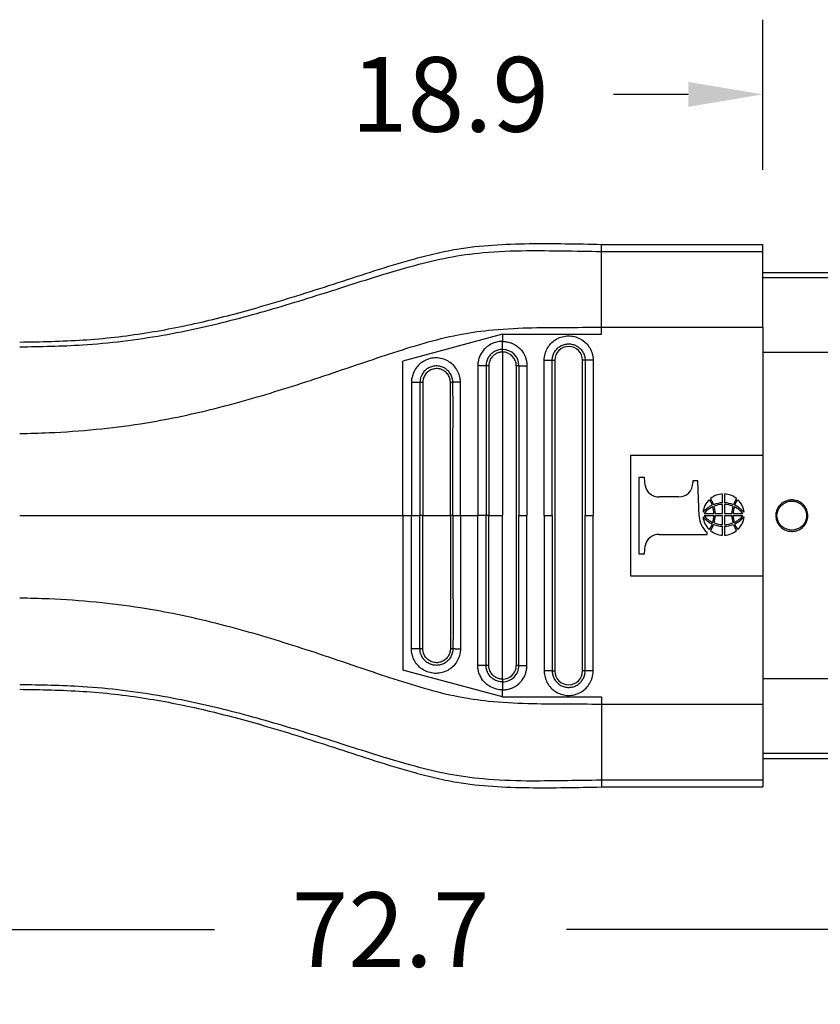
# Model space of a CAD drawing. Units: millimetres. Extents: x 364 to 643, y 89 to 304.
# Drawn here: x 546 to 583, y 146 to 192 of the extents above; entities that cross this region are included whole.
import ezdxf

# ---------------------------------------------------------------- set-up
doc = ezdxf.new("R2010")
doc.units = ezdxf.units.MM
doc.layers.add('DIM', color=1, linetype='Continuous')
doc.dimstyles.new('ME10_DIM_3', dxfattribs={"dimtxt": 3.5, "dimasz": 3.5, "dimexe": 2, "dimexo": 0, "dimtad": 0, "dimtih": 1, "dimtoh": 1, "dimdsep": 46, "dimtxsty": 'Standard', "dimsah": 1, "dimcen": 0.09, "dimclrd": 7, "dimclre": 7, "dimclrt": 7, "dimadec": 0, "dimazin": 0, "dimtfac": 1, "dimtdec": 4, "dimtofl": 0, "dimtmove": 0, "dimatfit": 0, "dimfxl": 1, "dimtolj": 1, "dimtzin": 0, "dimarcsym": 0})

# ---------------------------------------------------------------- blocks, each defined once
blk = doc.blocks.new('*D31')
at = {"layer": 'Defpoints', "color": 0, "transparency": 16777216}
for p in [(580.541, 188.191), (580.541, 181.162), (599.441, 179.824)]:
    blk.add_point(p, dxfattribs=at)
at = {"layer": 'DIM', "lineweight": -2, "transparency": 16777216}
for p, q in [((580.541, 184.662), (580.541, 191.691)), ((599.441, 183.324), (599.441, 191.691)), ((577.041, 188.191), (573.541, 188.191)), ((602.941, 188.191), (606.441, 188.191))]:
    blk.add_line(p, q, dxfattribs=at)
at = {"layer": 'DIM', "transparency": 16777216}
for points in [[(577.041, 188.774), (577.041, 187.607), (580.541, 188.191)], [(602.941, 188.774), (602.941, 187.607), (599.441, 188.191)]]:
    blk.add_solid(points, dxfattribs=at)
at = {"layer": 'DIM', "transparency": 16777216, "insert": (565.875, 188.191), "char_height": 3.5, "attachment_point": 5, "rotation": 0.0001}
blk.add_mtext('\\A1;18.9', dxfattribs=at)
blk = doc.blocks.new('*D32')
at = {"layer": 'Defpoints', "color": 0, "transparency": 16777216}
for p in [(526.741, 162.606), (599.441, 157.074), (599.441, 149.05)]:
    blk.add_point(p, dxfattribs=at)
at = {"layer": 'DIM', "lineweight": -2, "transparency": 16777216}
for p, q in [((526.741, 159.106), (526.741, 145.55)), ((599.441, 153.574), (599.441, 145.55)), ((530.241, 149.05), (554.841, 149.05)), ((595.941, 149.05), (571.341, 149.05))]:
    blk.add_line(p, q, dxfattribs=at)
at = {"layer": 'DIM', "transparency": 16777216}
for points in [[(530.241, 149.633), (530.241, 148.467), (526.741, 149.05)], [(595.941, 149.633), (595.941, 148.467), (599.441, 149.05)]]:
    blk.add_solid(points, dxfattribs=at)
at = {"layer": 'DIM', "transparency": 16777216, "insert": (563.091, 149.05), "char_height": 3.5, "attachment_point": 5, "rotation": 0.0001}
blk.add_mtext('\\A1;72.7', dxfattribs=at)

msp = doc.modelspace()

# ---------------------------------------------------------------- linework, layer by layer
at = {"color": 7, "linetype": 'Continuous'}
for p, q in [((572.972, 180.832), (572.972, 181.162)), ((572.972, 181.162), (580.541, 181.162)), ((580.541, 180.832), (580.541, 181.162)), ((572.972, 177.278), (572.972, 180.832)), ((572.972, 180.832), (580.541, 180.832)), ((580.541, 179.824), (580.541, 180.832)), ((599.441, 179.824), (580.541, 179.824)), ((580.541, 179.591), (580.541, 179.824)), ((599.441, 179.591), (580.541, 179.591)), ((580.541, 177.278), (580.541, 179.591)), ((572.972, 176.947), (572.972, 177.278)), ((572.972, 177.278), (580.541, 177.278)), ((580.541, 177.278), (580.541, 176.095)), ((568.337, 176.947), (563.665, 175.695)), ((568.337, 176.947), (568.337, 176.615)), ((568.337, 176.947), (572.972, 176.947)), ((568.337, 176.115), (568.337, 168.449)), ((599.441, 176.095), (580.541, 176.095)), ((580.541, 176.095), (580.541, 171.291)), ((563.665, 168.449), (563.665, 175.695)), ((568.983, 175.469), (568.983, 161.429)), ((570.666, 175.728), (570.791, 175.728)), ((570.791, 175.728), (570.791, 161.171)), ((572.083, 161.171), (572.083, 175.728)), ((572.208, 175.728), (572.083, 175.728)), ((574.352, 165.608), (574.352, 171.291)), ((574.352, 171.291), (580.541, 171.291)), ((580.541, 171.291), (580.541, 165.608)), ((574.994, 170.234), (574.733, 170.234)), ((574.733, 170.234), (574.733, 166.665)), ((575.019, 169.868), (574.994, 170.234)), ((577.257, 170.088), (577.257, 169.986)), ((577.486, 170.088), (577.257, 170.088)), ((577.552, 168.414), (577.486, 170.088)), ((578.654, 169.05), (578.654, 169.463)), ((578.734, 169.463), (578.734, 169.05)), ((576.592, 169.33), (575.684, 169.33)), ((578.654, 168.551), (578.654, 168.972)), ((578.734, 168.972), (578.734, 168.551)), ((563.665, 168.449), (564.068, 168.449)), ((563.665, 168.449), (563.665, 161.204)), ((564.068, 168.449), (564.47, 168.449)), ((564.604, 168.449), (564.47, 168.449)), ((564.604, 168.449), (565.893, 168.449)), ((566.011, 168.449), (565.893, 168.449)), ((566.011, 168.449), (566.366, 168.449)), ((566.366, 168.449), (567.179, 168.449)), ((567.568, 168.449), (567.179, 168.449)), ((567.695, 168.449), (567.568, 168.449)), ((567.695, 168.449), (568.337, 168.449)), ((568.337, 160.783), (568.337, 168.449)), ((569.108, 168.449), (569.483, 168.449)), ((570.291, 168.449), (570.666, 168.449)), ((572.208, 168.449), (572.583, 168.449)), ((577.786, 168.551), (578.241, 168.551)), ((578.241, 168.448), (577.786, 168.448)), ((578.301, 168.551), (578.654, 168.551)), ((578.654, 168.448), (578.301, 168.448)), ((578.654, 168.028), (578.654, 168.448)), ((578.734, 168.551), (579.087, 168.551)), ((578.734, 168.448), (578.734, 168.028)), ((579.087, 168.448), (578.734, 168.448)), ((579.147, 168.551), (579.602, 168.551)), ((579.602, 168.448), (579.147, 168.448)), ((575.684, 167.569), (577.921, 167.569)), ((577.921, 167.569), (577.921, 167.67)), ((578.654, 167.537), (578.654, 167.95)), ((578.734, 167.95), (578.734, 167.537)), ((574.994, 166.665), (575.019, 167.03)), ((574.733, 166.665), (574.994, 166.665)), ((580.541, 165.608), (574.352, 165.608)), ((580.541, 165.608), (580.541, 160.803)), ((568.337, 159.952), (563.665, 161.204)), ((570.666, 161.171), (570.791, 161.171)), ((572.208, 161.171), (572.083, 161.171)), ((580.541, 160.803), (580.541, 159.621)), ((599.441, 160.803), (580.541, 160.803)), ((568.337, 159.952), (568.337, 160.283)), ((568.337, 159.952), (572.972, 159.952)), ((572.972, 159.952), (572.972, 159.621)), ((572.972, 159.621), (580.541, 159.621)), ((572.972, 159.621), (572.972, 156.066)), ((580.541, 159.621), (580.541, 157.308)), ((580.541, 157.308), (580.541, 157.074)), ((599.441, 157.308), (580.541, 157.308)), ((580.541, 157.074), (580.541, 156.066)), ((580.541, 157.074), (599.441, 157.074)), ((572.972, 156.066), (580.541, 156.066)), ((572.972, 156.066), (572.972, 155.737)), ((580.541, 156.066), (580.541, 155.737)), ((572.972, 155.737), (580.541, 155.737))]:
    msp.add_line(p, q, dxfattribs=at)
for centre, radius, start, end in [((571.437, 175.728), 0.646, 0, 180), ((568.337, 175.469), 0.772, 0.0646, 89.9489), ((568.337, 175.469), 0.647, 0.0773, 89.9231), ((575.666, 169.987), 0.658, 190.4461, 271.5638), ((576.617, 169.97), 0.64, 267.7729, 1.4294), ((578.669, 168.56), 0.904, 90.9234, 130.658), ((578.719, 168.56), 0.904, 49.342, 89.0766), ((578.634, 168.526), 0.904, 132.2582, 174.6564), ((578.734, 167.73), 1.332, 115.2532, 138.672), ((577.608, 168.803), 0.573, 13.374, 43.2218), ((577.474, 168.749), 0.784, 15.7851, 39.2962), ((578.671, 167.886), 1.164, 90.8291, 112.3961), ((578.655, 167.916), 1.055, 90.0601, 112.6269), ((577.131, 168.546), 1.171, 0.2486, 17.1007), ((578.717, 167.886), 1.164, 67.6039, 89.1709), ((578.733, 167.916), 1.055, 67.3731, 89.9399), ((580.258, 168.546), 1.171, 162.8993, 179.7514), ((579.915, 168.749), 0.784, 140.7038, 164.2149), ((579.78, 168.803), 0.573, 136.7782, 166.626), ((578.654, 167.73), 1.332, 41.328, 64.7468), ((578.755, 168.526), 0.904, 5.3436, 47.7418), ((578.577, 168.459), 1.026, 182.5158, 230.248), ((578.644, 167.86), 1.102, 114.1566, 141.1614), ((578.644, 169.139), 1.102, 218.8386, 245.8434), ((577.232, 168.559), 1.01, 359.5742, 17.6907), ((577.232, 168.441), 1.01, 342.3093, 0.4258), ((577.131, 168.454), 1.171, 342.8993, 359.7514), ((580.258, 168.454), 1.171, 180.2486, 197.1007), ((580.157, 168.559), 1.01, 162.3093, 180.4258), ((580.157, 168.441), 1.01, 179.5742, 197.6907), ((578.744, 167.86), 1.102, 38.8386, 65.8434), ((578.744, 169.139), 1.102, 294.1566, 321.1614), ((578.634, 168.474), 0.904, 185.3436, 227.7418), ((578.734, 169.269), 1.332, 221.328, 244.7468), ((577.608, 168.197), 0.573, 316.7782, 346.626), ((577.474, 168.251), 0.784, 320.7038, 344.2149), ((578.671, 169.114), 1.164, 247.6039, 269.1709), ((578.655, 169.083), 1.055, 247.3731, 269.9399), ((578.733, 169.083), 1.055, 270.0601, 292.6269), ((578.717, 169.114), 1.164, 270.8291, 292.3961), ((579.915, 168.251), 0.784, 195.7851, 219.2962), ((578.654, 169.269), 1.332, 295.2532, 318.672), ((579.78, 168.197), 0.573, 193.374, 223.2218), ((578.755, 168.474), 0.904, 312.2582, 354.6564), ((575.664, 166.913), 0.656, 88.2974, 169.6926), ((578.669, 168.44), 0.904, 229.342, 269.0766), ((578.719, 168.44), 0.904, 270.9234, 310.658), ((568.337, 161.429), 0.771, 269.9865, 0.0001), ((568.337, 161.429), 0.646, 269.9998, 359.9998), ((571.437, 161.171), 0.646, 180, 0)]:
    msp.add_arc(centre, radius, start, end, dxfattribs=at)
for points in [[(545.709, 176.585), (548.677, 176.683), (551.633, 177.015), (554.417, 177.564), (557.174, 178.294), (558.907, 178.82), (560.635, 179.374), (562.361, 179.934), (564.096, 180.454), (565.14, 180.724), (566.192, 180.938), (569.581, 181.196), (572.972, 181.162)], [(545.709, 176.361), (548.65, 176.452), (552.423, 176.907), (555.824, 177.658), (558.993, 178.568), (560.758, 179.124), (562.294, 179.612), (564.227, 180.179), (565.784, 180.544), (567.433, 180.775), (569.462, 180.868), (571.151, 180.858), (572.972, 180.832)], [(545.709, 172.298), (547.087, 172.338), (549.295, 172.495), (551.371, 172.758), (552.879, 173.026), (556.414, 173.889), (559.745, 174.923), (561.5, 175.513), (563.043, 176.031), (564.659, 176.533), (566.26, 176.924), (567.683, 177.136), (569.518, 177.25), (571.202, 177.271), (572.972, 177.278)], [(570.291, 175.727), (570.292, 175.773), (570.295, 175.818), (570.314, 175.956), (570.351, 176.092), (570.473, 176.347), (570.654, 176.564), (570.883, 176.731), (571.145, 176.836), (571.426, 176.874), (571.707, 176.842), (571.971, 176.742), (572.203, 176.58), (572.389, 176.366), (572.516, 176.114), (572.558, 175.968), (572.58, 175.818), (572.582, 175.773), (572.583, 175.728)], [(568.337, 176.615), (568.241, 176.611), (568.005, 176.567), (567.729, 176.445), (567.52, 176.283), (567.38, 176.116), (567.23, 175.807), (567.188, 175.609), (567.179, 175.479)], [(568.337, 176.615), (568.393, 176.614), (568.469, 176.608), (568.563, 176.593), (568.671, 176.566), (568.812, 176.512), (568.931, 176.45), (569.026, 176.386), (569.098, 176.326), (569.148, 176.28), (569.193, 176.232), (569.252, 176.16), (569.317, 176.064), (569.381, 175.944), (569.434, 175.8), (569.459, 175.698), (569.474, 175.609), (569.481, 175.538), (569.483, 175.49), (569.483, 175.469)], [(568.337, 176.24), (568.337, 176.26), (568.337, 176.29), (568.337, 176.33), (568.337, 176.378), (568.337, 176.434), (568.337, 176.493), (568.337, 176.555), (568.337, 176.615)], [(570.666, 175.728), (570.667, 175.758), (570.669, 175.788), (570.682, 175.881), (570.706, 175.973), (570.789, 176.144), (570.91, 176.29), (571.064, 176.402), (571.241, 176.473), (571.429, 176.499), (571.618, 176.477), (571.796, 176.41), (571.953, 176.301), (572.077, 176.157), (572.163, 175.987), (572.191, 175.889), (572.206, 175.789), (572.208, 175.758), (572.208, 175.728)], [(566.365, 174.704), (566.364, 174.746), (566.362, 174.789), (566.354, 174.856), (566.342, 174.925), (566.251, 175.193), (566.097, 175.43), (565.888, 175.623), (565.639, 175.76), (565.364, 175.831), (565.08, 175.833), (564.806, 175.765), (564.556, 175.632), (564.346, 175.443), (564.19, 175.208), (564.111, 174.998), (564.072, 174.783), (564.07, 174.738), (564.068, 174.694)], [(568.337, 176.24), (568.228, 176.233), (568.115, 176.208), (568.022, 176.172), (567.911, 176.111), (567.795, 176.017), (567.678, 175.867), (567.602, 175.696), (567.578, 175.592), (567.569, 175.513), (567.568, 175.469)], [(568.337, 176.115), (568.229, 176.106), (568.15, 176.087), (568.007, 176.023), (567.883, 175.926), (567.806, 175.832), (567.723, 175.657), (567.701, 175.552), (567.695, 175.469)], [(568.337, 176.115), (568.337, 176.135), (568.337, 176.155), (568.337, 176.174), (568.337, 176.193), (568.337, 176.209), (568.337, 176.223), (568.337, 176.233), (568.337, 176.24)], [(566.01, 174.694), (566.01, 174.726), (566.008, 174.758), (566.003, 174.804), (565.995, 174.849), (565.934, 175.03), (565.831, 175.189), (565.692, 175.319), (565.525, 175.411), (565.34, 175.459), (565.15, 175.46), (564.965, 175.414), (564.798, 175.325), (564.657, 175.198), (564.552, 175.039), (564.499, 174.906), (564.473, 174.762), (564.471, 174.729), (564.47, 174.694)], [(565.893, 174.694), (565.893, 174.702), (565.893, 174.71), (565.892, 174.734), (565.89, 174.758), (565.871, 174.863), (565.835, 174.963), (565.783, 175.056), (565.716, 175.139), (565.637, 175.21), (565.546, 175.267), (565.448, 175.309), (565.344, 175.333), (565.237, 175.34), (565.128, 175.329), (565.021, 175.299), (564.926, 175.253), (564.839, 175.193), (564.763, 175.119), (564.7, 175.034), (564.652, 174.94), (564.62, 174.838), (564.609, 174.775), (564.604, 174.712), (564.604, 174.703), (564.604, 174.694)], [(567.568, 175.469), (567.546, 175.471), (567.514, 175.472), (567.472, 175.473), (567.421, 175.474), (567.364, 175.475), (567.302, 175.477), (567.24, 175.478), (567.179, 175.479)], [(567.179, 175.479), (567.179, 175.399), (567.179, 175.32), (567.179, 171.885), (567.179, 168.449)], [(567.695, 175.469), (567.676, 175.469), (567.656, 175.469), (567.637, 175.469), (567.618, 175.469), (567.601, 175.469), (567.587, 175.469), (567.576, 175.469), (567.568, 175.469)], [(567.568, 175.469), (567.568, 175.395), (567.568, 175.32), (567.568, 171.885), (567.568, 168.449)], [(567.695, 175.469), (567.695, 175.46), (567.695, 175.451), (567.695, 171.95), (567.695, 168.449)], [(569.108, 175.469), (569.101, 175.469), (569.091, 175.469), (569.077, 175.469), (569.061, 175.469), (569.042, 175.469), (569.023, 175.469), (569.013, 175.469), (569.003, 175.469), (568.993, 175.469), (568.983, 175.469)], [(569.108, 175.469), (569.128, 175.469), (569.158, 175.469), (569.198, 175.469), (569.246, 175.469), (569.302, 175.469), (569.361, 175.469), (569.423, 175.469), (569.483, 175.469)], [(569.108, 175.469), (569.108, 175.395), (569.108, 175.32), (569.108, 171.885), (569.108, 168.449)], [(569.483, 175.469), (569.483, 175.395), (569.483, 175.32), (569.483, 171.885), (569.483, 168.449)], [(570.666, 175.728), (570.647, 175.728), (570.617, 175.727), (570.577, 175.727), (570.529, 175.727), (570.473, 175.727), (570.413, 175.727), (570.352, 175.727), (570.291, 175.727)], [(570.291, 168.449), (570.291, 172.014), (570.291, 175.579), (570.291, 175.653), (570.291, 175.727)], [(570.666, 168.449), (570.666, 172.014), (570.666, 175.579), (570.666, 175.653), (570.666, 175.728)], [(572.208, 175.728), (572.208, 175.653), (572.208, 175.579), (572.208, 172.014), (572.208, 168.449)], [(572.583, 175.728), (572.523, 175.728), (572.461, 175.728), (572.401, 175.728), (572.346, 175.728), (572.297, 175.728), (572.258, 175.728), (572.228, 175.728), (572.208, 175.728)], [(572.583, 175.728), (572.583, 175.653), (572.583, 175.579), (572.583, 172.014), (572.583, 168.449)], [(564.47, 174.694), (564.445, 174.694), (564.41, 174.694), (564.365, 174.694), (564.313, 174.694), (564.254, 174.694), (564.192, 174.694), (564.129, 174.694), (564.068, 174.694)], [(564.068, 174.694), (564.068, 174.62), (564.068, 174.545), (564.068, 171.497), (564.068, 168.449)], [(564.604, 174.694), (564.585, 174.694), (564.565, 174.694), (564.545, 174.694), (564.525, 174.694), (564.507, 174.694), (564.492, 174.694), (564.479, 174.694), (564.47, 174.694)], [(564.47, 174.694), (564.47, 174.62), (564.47, 174.545), (564.47, 171.497), (564.47, 168.449)], [(564.604, 174.694), (564.604, 174.685), (564.604, 174.675), (564.604, 171.562), (564.604, 168.449)], [(566.01, 174.694), (566.005, 174.694), (565.996, 174.694), (565.984, 174.694), (565.969, 174.694), (565.951, 174.694), (565.932, 174.694), (565.913, 174.694), (565.893, 174.694)], [(565.893, 168.449), (565.893, 171.563), (565.893, 174.677), (565.893, 174.686), (565.893, 174.694)], [(566.365, 174.704), (566.305, 174.702), (566.245, 174.701), (566.187, 174.7), (566.134, 174.699), (566.088, 174.698), (566.052, 174.697), (566.026, 174.696), (566.01, 174.694)], [(566.011, 168.449), (566.011, 171.497), (566.011, 174.545), (566.01, 174.62), (566.01, 174.694)], [(566.366, 168.449), (566.366, 171.497), (566.366, 174.545), (566.366, 174.624), (566.365, 174.704)], [(581.896, 167.713), (581.82, 167.717), (581.744, 167.728), (581.609, 167.769), (581.416, 167.882), (581.316, 167.98), (581.202, 168.165), (581.147, 168.373), (581.146, 168.51), (581.197, 168.723), (581.262, 168.846), (581.35, 168.956), (581.532, 169.094), (581.708, 169.162), (581.896, 169.185), (582.126, 169.15), (582.259, 169.094), (582.441, 168.956), (582.529, 168.846), (582.62, 168.646), (582.645, 168.51), (582.638, 168.334), (582.589, 168.165), (582.474, 167.979), (582.375, 167.882), (582.182, 167.768), (582.046, 167.728), (581.964, 167.716), (581.896, 167.713)], [(581.896, 167.768), (582.305, 167.898), (582.557, 168.239), (582.557, 168.66), (582.305, 169), (581.896, 169.13), (581.487, 169), (581.234, 168.66), (581.234, 168.239), (581.487, 167.898), (581.896, 167.768)], [(545.709, 168.449), (550.253, 168.449), (554.79, 168.449), (559.23, 168.449), (563.665, 168.449)], [(564.068, 162.204), (564.068, 162.279), (564.068, 162.353), (564.068, 165.401), (564.068, 168.449)], [(564.47, 162.204), (564.47, 162.279), (564.47, 162.353), (564.47, 165.401), (564.47, 168.449)], [(564.604, 162.204), (564.604, 162.214), (564.604, 162.223), (564.604, 165.336), (564.604, 168.449)], [(565.893, 168.449), (565.893, 165.336), (565.893, 162.222), (565.893, 162.213), (565.893, 162.204)], [(566.011, 168.449), (566.011, 165.401), (566.011, 162.353), (566.01, 162.278), (566.011, 162.204)], [(566.366, 168.449), (566.366, 165.401), (566.366, 162.353), (566.366, 162.275), (566.365, 162.195)], [(567.179, 161.419), (567.179, 161.5), (567.179, 161.579), (567.179, 165.014), (567.179, 168.449)], [(567.568, 161.429), (567.568, 161.503), (567.568, 161.579), (567.568, 165.014), (567.568, 168.449)], [(567.695, 161.429), (567.695, 161.438), (567.695, 161.448), (567.695, 164.949), (567.695, 168.449)], [(569.108, 161.429), (569.108, 161.504), (569.108, 161.578), (569.108, 165.014), (569.108, 168.449)], [(569.483, 161.429), (569.483, 161.504), (569.483, 161.578), (569.483, 165.014), (569.483, 168.449)], [(570.291, 168.449), (570.291, 164.885), (570.291, 161.32), (570.291, 161.246), (570.291, 161.171)], [(570.666, 168.449), (570.666, 164.885), (570.666, 161.32), (570.666, 161.246), (570.666, 161.171)], [(572.208, 161.171), (572.208, 161.245), (572.208, 161.32), (572.208, 164.885), (572.208, 168.449)], [(572.583, 161.171), (572.583, 161.245), (572.583, 161.32), (572.583, 164.885), (572.583, 168.449)], [(545.709, 164.6), (547.087, 164.561), (549.295, 164.404), (551.371, 164.141), (552.879, 163.873), (556.414, 163.01), (559.745, 161.976), (561.5, 161.386), (563.043, 160.867), (564.659, 160.366), (566.26, 159.975), (567.683, 159.763), (569.518, 159.649), (571.202, 159.628), (572.972, 159.621)], [(566.365, 162.195), (566.364, 162.153), (566.362, 162.11), (566.354, 162.042), (566.342, 161.974), (566.251, 161.706), (566.097, 161.468), (565.888, 161.275), (565.639, 161.139), (565.364, 161.068), (565.08, 161.066), (564.806, 161.134), (564.556, 161.266), (564.346, 161.456), (564.19, 161.691), (564.111, 161.9), (564.072, 162.116), (564.07, 162.16), (564.068, 162.204)], [(564.47, 162.204), (564.445, 162.204), (564.41, 162.204), (564.365, 162.204), (564.313, 162.204), (564.254, 162.204), (564.192, 162.204), (564.129, 162.204), (564.068, 162.204)], [(566.011, 162.204), (566.01, 162.172), (566.008, 162.141), (566.003, 162.094), (565.995, 162.049), (565.934, 161.869), (565.831, 161.709), (565.692, 161.579), (565.525, 161.488), (565.34, 161.44), (565.15, 161.439), (564.965, 161.484), (564.798, 161.574), (564.657, 161.701), (564.552, 161.859), (564.499, 161.993), (564.473, 162.136), (564.471, 162.17), (564.47, 162.204)], [(564.604, 162.204), (564.585, 162.204), (564.565, 162.204), (564.545, 162.204), (564.525, 162.204), (564.507, 162.204), (564.492, 162.204), (564.479, 162.204), (564.47, 162.204)], [(565.893, 162.204), (565.893, 162.196), (565.893, 162.188), (565.892, 162.165), (565.89, 162.141), (565.871, 162.036), (565.835, 161.936), (565.783, 161.843), (565.716, 161.759), (565.637, 161.688), (565.546, 161.631), (565.448, 161.59), (565.344, 161.565), (565.237, 161.558), (565.128, 161.57), (565.021, 161.6), (564.926, 161.645), (564.839, 161.706), (564.763, 161.78), (564.7, 161.865), (564.652, 161.959), (564.62, 162.06), (564.609, 162.123), (564.604, 162.187), (564.604, 162.195), (564.604, 162.204)], [(566.011, 162.204), (566.005, 162.204), (565.996, 162.204), (565.984, 162.204), (565.969, 162.204), (565.951, 162.204), (565.932, 162.204), (565.913, 162.204), (565.893, 162.204)], [(566.365, 162.195), (566.305, 162.196), (566.245, 162.198), (566.187, 162.199), (566.134, 162.2), (566.088, 162.201), (566.052, 162.202), (566.026, 162.203), (566.011, 162.204)], [(567.568, 161.429), (567.546, 161.428), (567.514, 161.426), (567.472, 161.425), (567.421, 161.424), (567.364, 161.423), (567.302, 161.422), (567.24, 161.421), (567.179, 161.419)], [(568.337, 160.283), (568.241, 160.288), (568.005, 160.332), (567.697, 160.474), (567.52, 160.616), (567.314, 160.892), (567.23, 161.091), (567.188, 161.289), (567.179, 161.419)], [(568.337, 160.658), (568.228, 160.666), (568.115, 160.691), (568.022, 160.726), (567.911, 160.787), (567.795, 160.882), (567.678, 161.032), (567.602, 161.203), (567.578, 161.306), (567.569, 161.385), (567.568, 161.429)], [(567.695, 161.429), (567.676, 161.429), (567.656, 161.429), (567.637, 161.429), (567.618, 161.429), (567.601, 161.429), (567.587, 161.429), (567.576, 161.429), (567.568, 161.429)], [(568.337, 160.783), (568.246, 160.79), (568.15, 160.812), (567.977, 160.895), (567.883, 160.973), (567.769, 161.129), (567.723, 161.241), (567.701, 161.347), (567.695, 161.429)], [(568.337, 160.283), (568.393, 160.285), (568.469, 160.291), (568.563, 160.306), (568.671, 160.333), (568.812, 160.386), (568.931, 160.449), (569.026, 160.513), (569.098, 160.572), (569.148, 160.619), (569.238, 160.72), (569.307, 160.819), (569.36, 160.911), (569.396, 160.991), (569.42, 161.055), (569.434, 161.098), (569.459, 161.201), (569.474, 161.29), (569.481, 161.361), (569.483, 161.409), (569.483, 161.429)], [(569.108, 161.429), (569.101, 161.429), (569.091, 161.429), (569.077, 161.429), (569.061, 161.429), (569.042, 161.429), (569.023, 161.429), (569.013, 161.429), (569.003, 161.429), (568.993, 161.429), (568.983, 161.429)], [(569.108, 161.429), (569.128, 161.429), (569.158, 161.429), (569.198, 161.429), (569.246, 161.429), (569.302, 161.429), (569.361, 161.429), (569.423, 161.429), (569.483, 161.429)], [(570.666, 161.171), (570.647, 161.171), (570.617, 161.171), (570.577, 161.171), (570.529, 161.171), (570.473, 161.171), (570.413, 161.171), (570.352, 161.171), (570.291, 161.171)], [(570.291, 161.171), (570.292, 161.126), (570.295, 161.081), (570.314, 160.942), (570.351, 160.807), (570.473, 160.552), (570.654, 160.334), (570.883, 160.168), (571.145, 160.063), (571.426, 160.025), (571.707, 160.057), (571.971, 160.157), (572.203, 160.319), (572.389, 160.532), (572.516, 160.785), (572.558, 160.931), (572.58, 161.081), (572.582, 161.126), (572.583, 161.171)], [(570.666, 161.171), (570.667, 161.141), (570.669, 161.11), (570.682, 161.017), (570.706, 160.926), (570.789, 160.755), (570.91, 160.608), (571.064, 160.496), (571.241, 160.426), (571.429, 160.4), (571.618, 160.422), (571.796, 160.489), (571.953, 160.598), (572.077, 160.741), (572.163, 160.911), (572.191, 161.009), (572.206, 161.11), (572.208, 161.14), (572.208, 161.171)], [(572.583, 161.171), (572.523, 161.171), (572.461, 161.171), (572.401, 161.171), (572.346, 161.171), (572.297, 161.171), (572.258, 161.171), (572.228, 161.171), (572.208, 161.171)], [(568.337, 160.783), (568.337, 160.764), (568.337, 160.744), (568.337, 160.724), (568.337, 160.706), (568.337, 160.689), (568.337, 160.676), (568.337, 160.665), (568.337, 160.658)], [(568.337, 160.658), (568.337, 160.639), (568.337, 160.609), (568.337, 160.569), (568.337, 160.52), (568.337, 160.465), (568.337, 160.405), (568.337, 160.344), (568.337, 160.283)], [(545.709, 160.538), (548.65, 160.447), (552.423, 159.992), (555.824, 159.24), (558.993, 158.331), (560.758, 157.775), (562.294, 157.286), (564.227, 156.719), (565.784, 156.354), (567.433, 156.124), (569.462, 156.03), (571.151, 156.041), (572.972, 156.066)], [(545.709, 160.313), (548.677, 160.216), (551.633, 159.884), (554.417, 159.334), (557.174, 158.605), (558.907, 158.079), (560.635, 157.524), (562.361, 156.965), (564.096, 156.444), (565.14, 156.175), (566.192, 155.96), (569.581, 155.703), (572.972, 155.737)]]:
    msp.add_spline(points, degree=3, dxfattribs=at)

# ---------------------------------------------------------------- dimensions: what is measured, and where the dimension line sits
at = {"layer": 'DIM'}
for base, p1, p2, picture, middle in [((580.541, 188.191), (599.441, 179.824), (580.541, 181.162), '*D31', (565.875, 188.191)), ((599.441, 149.05), (526.741, 162.606), (599.441, 157.074), '*D32', (563.091, 149.05))]:
    dim = msp.add_linear_dim(base=base, p1=p1, p2=p2, dimstyle='ME10_DIM_3', override={"dimexe": 3.5, "dimexo": 3.5, "dimgap": 3, "dimclrd": 256, "dimclre": 256, "dimclrt": 256}, dxfattribs=at)
    dim.commit()
    dim.dimension.update_dxf_attribs({"geometry": picture, "text_midpoint": middle, "text_rotation": 0.0001})

doc.saveas('drawing.dxf')
